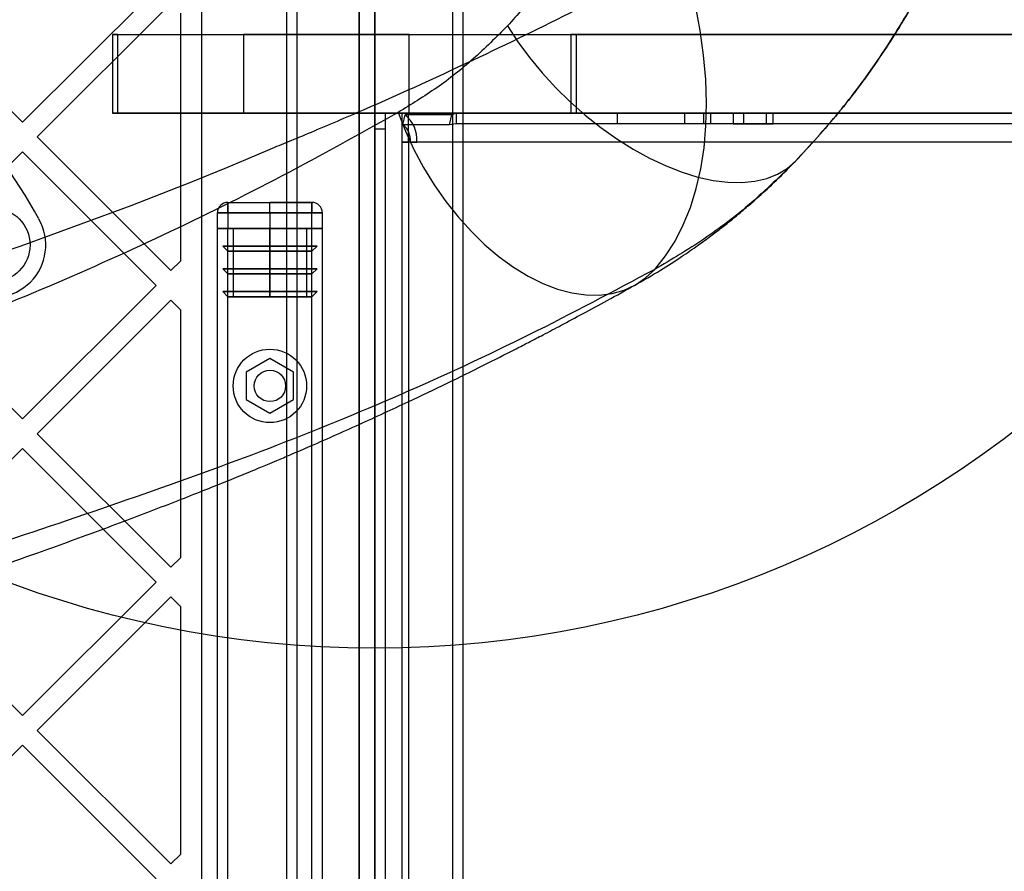
# Model space of a CAD drawing. Units: millimetres. Extents: x 18595 to 24820, y 27337 to 32558.
# Drawn here: x 21726 to 21914, y 29355 to 29517 of the extents above; entities that cross this region are included whole.
import ezdxf

# ---------------------------------------------------------------- set-up
doc = ezdxf.new("R2010")
doc.units = ezdxf.units.MM
doc.header["$LTSCALE"] = 200
doc.layers.add('OTWORY_MONTAŻOWE', color=1, linetype='Continuous')

msp = doc.modelspace()

# ---------------------------------------------------------------- linework, layer by layer
at = {"color": 7, "linetype": 'Continuous', "lineweight": 25}
for p, q in [((21793.89, 28936.97), (21793.89, 29557.9)), ((21790.89, 29555.99), (21790.89, 28938.88)), ((21777.04, 29547.43), (21777.04, 28947.43)), ((21779.04, 29547.43), (21779.04, 28947.43)), ((21808.74, 28947.43), (21808.74, 29547.43)), ((21810.74, 28947.43), (21810.74, 29547.43)), ((21760.89, 28959.79), (21760.89, 29535.08)), ((21790.89, 28967.92), (21790.89, 29526.95)), ((21726.73, 29497.71), (21701.27, 29523.17)), ((21752.19, 29523.17), (21726.73, 29497.71)), ((21793.89, 29523.95), (21793.89, 28970.92)), ((21755.01, 29520.34), (21729.56, 29494.89)), ((21756.89, 29471.3), (21756.89, 29518.47)), ((21744.89, 29514.43), (21743.89, 29514.43)), ((21743.89, 29514.43), (21768.89, 29514.43)), ((21743.89, 29514.43), (21743.89, 29499.43)), ((21744.89, 29514.43), (21793.89, 29514.43)), ((21744.89, 29499.43), (21744.89, 29514.43)), ((21800.45, 29514.43), (21768.89, 29514.43)), ((21768.89, 29514.43), (21768.89, 29499.43)), ((21793.89, 29514.43), (21832.32, 29514.43)), ((21793.89, 29499.43), (21793.89, 29514.43)), ((21800.45, 29499.43), (21800.45, 29514.43)), ((21800.45, 29514.43), (21831.23, 29514.43)), ((22199.02, 29514.43), (21831.23, 29514.43)), ((21831.23, 29514.43), (21831.23, 29499.43)), ((21832.32, 29514.43), (22075.89, 29514.43)), ((21832.32, 29499.43), (21832.32, 29514.43)), ((21743.89, 29499.43), (21744.89, 29499.43)), ((21768.89, 29499.43), (21743.89, 29499.43)), ((21744.89, 29499.43), (21793.89, 29499.43)), ((21800.45, 29499.43), (21768.89, 29499.43)), ((21793.89, 29499.43), (21800.3, 29499.43)), ((21793.89, 28995.43), (21793.89, 29499.43)), ((21793.89, 29499.43), (21793.89, 29496.43)), ((21795.89, 29499.43), (21793.89, 29499.43)), ((21793.89, 29499.43), (21832.32, 29499.43)), ((21795.89, 28995.43), (21795.89, 29499.43)), ((21795.89, 29496.43), (21795.89, 29499.43)), ((21799.1, 29499.43), (21795.89, 29499.43)), ((21800.3, 29499.43), (21799.1, 29499.43)), ((21799.1, 29493.93), (21799.1, 29499.43)), ((21799.24, 29497.22), (21799.66, 29499.1)), ((21808.55, 29499.1), (21799.66, 29499.1)), ((21800.3, 29493.93), (21800.3, 29499.43)), ((21831.23, 29499.43), (21800.45, 29499.43)), ((21808.12, 29497.22), (21808.55, 29499.1)), ((21809.41, 29499.43), (21808.55, 29499.1)), ((21809.41, 29499.43), (21809.41, 29497.43)), ((22161.52, 29499.43), (21809.41, 29499.43)), ((21840.14, 29499.43), (21809.41, 29499.43)), ((22199.02, 29499.43), (21831.23, 29499.43)), ((21832.32, 29499.43), (22075.89, 29499.43)), ((21840.14, 29497.43), (21840.14, 29499.43)), ((21852.96, 29499.43), (21840.14, 29499.43)), ((21852.96, 29497.43), (21852.96, 29499.43)), ((22129.86, 29499.43), (21852.96, 29499.43)), ((21856.52, 29499.43), (21856.52, 29497.43)), ((21862.17, 29499.43), (21856.55, 29499.43)), ((21864.17, 29499.43), (21857.86, 29499.43)), ((21857.86, 29499.43), (21857.86, 29497.43)), ((21862.17, 29499.43), (21868.48, 29499.43)), ((21862.17, 29499.43), (21862.17, 29497.43)), ((21864.17, 29499.43), (21869.79, 29499.43)), ((21864.17, 29499.43), (21864.17, 29497.43)), ((21868.48, 29499.43), (21868.48, 29497.43)), ((21869.82, 29497.43), (21869.82, 29499.43)), ((21793.89, 28998.43), (21793.89, 29496.43)), ((21793.89, 29496.43), (21795.89, 29496.43)), ((21795.89, 28998.43), (21795.89, 29496.43)), ((21808.12, 29497.22), (21799.24, 29497.22)), ((21809.41, 29497.43), (21808.12, 29497.22)), ((22161.52, 29497.43), (21809.41, 29497.43)), ((21840.14, 29497.43), (21809.41, 29497.43)), ((21852.96, 29497.43), (21840.14, 29497.43)), ((22129.86, 29497.43), (21852.96, 29497.43)), ((21862.17, 29497.43), (21856.55, 29497.43)), ((21864.17, 29497.43), (21857.86, 29497.43)), ((21862.17, 29497.43), (21868.48, 29497.43)), ((21864.17, 29497.43), (21869.79, 29497.43)), ((21755.01, 29469.43), (21729.56, 29494.89)), ((21799.12, 29493.93), (21799.1, 29493.93)), ((21799.1, 29493.93), (21800.3, 29493.93)), ((21799.12, 29000.93), (21799.12, 29493.93)), ((21800.66, 29493.93), (21799.12, 29493.93)), ((21800.35, 29493.93), (21799.12, 29493.93)), ((21800.35, 29493.93), (21800.3, 29493.93)), ((21801.89, 29493.93), (21800.35, 29493.93)), ((21800.35, 29000.93), (21800.35, 29493.93)), ((22163.67, 29493.93), (21800.66, 29493.93)), ((21800.66, 29493.93), (21801.89, 29493.93)), ((22164.9, 29493.93), (21801.89, 29493.93)), ((21726.73, 29492.06), (21701.27, 29466.6)), ((21752.19, 29466.6), (21726.73, 29492.06)), ((21765.89, 29482.43), (21773.89, 29482.43)), ((21765.89, 29482.43), (21781.89, 29482.43)), ((21765.89, 29480.43), (21765.89, 29482.43)), ((21765.89, 29482.43), (21765.89, 29480.43)), ((21781.89, 29482.43), (21773.89, 29482.43)), ((21773.89, 29480.43), (21773.89, 29482.43)), ((21781.89, 29480.43), (21781.89, 29482.43)), ((21781.89, 29482.43), (21781.89, 29480.43)), ((21729.87, 29479.26), (21729.01, 29480.77)), ((21763.89, 29477.43), (21763.89, 29480.43)), ((21765.89, 29480.43), (21763.89, 29480.43)), ((21763.89, 29480.43), (21765.89, 29480.43)), ((21781.89, 29480.43), (21765.89, 29480.43)), ((21765.89, 29480.43), (21765.89, 29477.43)), ((21765.89, 29480.43), (21773.89, 29480.43)), ((21773.89, 29480.43), (21773.89, 29477.43)), ((21773.89, 29480.43), (21781.89, 29480.43)), ((21781.89, 29477.43), (21781.89, 29480.43)), ((21781.89, 29480.43), (21783.89, 29480.43)), ((21783.89, 29480.43), (21781.89, 29480.43)), ((21783.89, 29477.43), (21783.89, 29480.43)), ((21763.89, 29017.43), (21763.89, 29477.43)), ((21765.89, 29477.43), (21763.89, 29477.43)), ((21763.89, 29477.43), (21765.89, 29477.43)), ((21763.89, 29477.43), (21764.47, 29477.43)), ((21764.47, 29477.43), (21763.89, 29477.43)), ((21765.89, 29477.43), (21764.47, 29477.43)), ((21765.89, 29477.43), (21764.47, 29477.43)), ((21764.47, 29477.43), (21765.89, 29477.43)), ((21781.89, 29477.43), (21765.89, 29477.43)), ((21765.89, 29017.43), (21765.89, 29477.43)), ((21765.89, 29474.1), (21765.89, 29477.43)), ((21765.89, 29477.43), (21773.89, 29477.43)), ((21773.89, 29477.43), (21766.89, 29477.43)), ((21766.89, 29477.43), (21766.89, 29464.43)), ((21780.89, 29477.43), (21766.89, 29477.43)), ((21773.89, 29477.43), (21780.89, 29477.43)), ((21773.89, 29464.43), (21773.89, 29477.43)), ((21773.89, 29477.43), (21773.89, 29474.1)), ((21773.89, 29477.43), (21781.89, 29477.43)), ((21780.89, 29477.43), (21780.89, 29464.43)), ((21781.89, 29017.43), (21781.89, 29477.43)), ((21783.89, 29477.43), (21781.89, 29477.43)), ((21781.89, 29477.43), (21783.89, 29477.43)), ((21781.89, 29474.1), (21781.89, 29477.43)), ((21781.89, 29477.43), (21783.3, 29477.43)), ((21783.3, 29477.43), (21781.89, 29477.43)), ((21781.89, 29477.43), (21783.3, 29477.43)), ((21783.3, 29477.43), (21783.89, 29477.43)), ((21783.89, 29477.43), (21783.3, 29477.43)), ((21783.89, 29017.43), (21783.89, 29477.43)), ((21765.89, 29473.1), (21764.89, 29474.1)), ((21764.89, 29474.1), (21765.89, 29474.1)), ((21782.89, 29474.1), (21764.89, 29474.1)), ((21764.89, 29474.1), (21773.89, 29474.1)), ((21781.89, 29474.1), (21765.89, 29474.1)), ((21765.89, 29474.1), (21773.89, 29474.1)), ((21773.89, 29474.1), (21773.89, 29473.1)), ((21773.89, 29474.1), (21781.89, 29474.1)), ((21773.89, 29474.1), (21782.89, 29474.1)), ((21781.89, 29473.1), (21782.89, 29474.1)), ((21782.89, 29474.1), (21781.89, 29474.1)), ((21765.89, 29469.77), (21765.89, 29473.1)), ((21781.89, 29473.1), (21765.89, 29473.1)), ((21765.89, 29473.1), (21773.89, 29473.1)), ((21773.89, 29473.1), (21773.89, 29469.77)), ((21773.89, 29473.1), (21781.89, 29473.1)), ((21781.89, 29469.77), (21781.89, 29473.1)), ((21756.89, 29471.3), (21755.01, 29469.43)), ((21765.89, 29468.77), (21764.89, 29469.77)), ((21764.89, 29469.77), (21765.89, 29469.77)), ((21782.89, 29469.77), (21764.89, 29469.77)), ((21764.89, 29469.77), (21773.89, 29469.77)), ((21781.89, 29469.77), (21765.89, 29469.77)), ((21765.89, 29469.77), (21773.89, 29469.77)), ((21765.89, 29465.43), (21765.89, 29468.77)), ((21781.89, 29468.77), (21765.89, 29468.77)), ((21765.89, 29468.77), (21773.89, 29468.77)), ((21773.89, 29469.77), (21773.89, 29468.77)), ((21773.89, 29469.77), (21781.89, 29469.77)), ((21773.89, 29469.77), (21782.89, 29469.77)), ((21773.89, 29468.77), (21773.89, 29465.43)), ((21773.89, 29468.77), (21781.89, 29468.77)), ((21781.89, 29468.77), (21782.89, 29469.77)), ((21782.89, 29469.77), (21781.89, 29469.77)), ((21781.89, 29465.43), (21781.89, 29468.77)), ((21726.73, 29441.15), (21701.27, 29466.6)), ((21752.19, 29466.6), (21726.73, 29441.15)), ((21765.89, 29464.43), (21764.89, 29465.43)), ((21764.89, 29465.43), (21765.89, 29465.43)), ((21782.89, 29465.43), (21764.89, 29465.43)), ((21764.89, 29465.43), (21773.89, 29465.43)), ((21781.89, 29465.43), (21765.89, 29465.43)), ((21765.89, 29465.43), (21773.89, 29465.43)), ((21773.89, 29465.43), (21773.89, 29464.43)), ((21773.89, 29465.43), (21781.89, 29465.43)), ((21773.89, 29465.43), (21782.89, 29465.43)), ((21781.89, 29464.43), (21782.89, 29465.43)), ((21782.89, 29465.43), (21781.89, 29465.43)), ((21755.01, 29463.77), (21729.56, 29438.32)), ((21756.89, 29461.9), (21755.01, 29463.77)), ((21766.89, 29464.43), (21765.89, 29464.43)), ((21781.89, 29464.43), (21765.89, 29464.43)), ((21765.89, 29464.43), (21773.89, 29464.43)), ((21780.89, 29464.43), (21766.89, 29464.43)), ((21766.89, 29464.43), (21773.89, 29464.43)), ((21773.89, 29464.43), (21781.89, 29464.43)), ((21773.89, 29464.43), (21780.89, 29464.43)), ((21780.89, 29464.43), (21781.89, 29464.43)), ((21756.89, 29414.73), (21756.89, 29461.9)), ((21773.89, 29452.63), (21769.39, 29450.03)), ((21778.39, 29450.03), (21773.89, 29452.63)), ((21769.39, 29450.03), (21769.39, 29444.84)), ((21778.39, 29444.84), (21778.39, 29450.03)), ((21769.39, 29444.84), (21773.89, 29442.24)), ((21773.89, 29442.24), (21778.39, 29444.84)), ((21755.01, 29412.86), (21729.56, 29438.32)), ((21726.73, 29435.49), (21701.27, 29410.03)), ((21752.19, 29410.03), (21726.73, 29435.49)), ((21756.89, 29414.73), (21755.01, 29412.86)), ((21726.73, 29384.58), (21701.27, 29410.03)), ((21752.19, 29410.03), (21726.73, 29384.58)), ((21755.01, 29407.2), (21729.56, 29381.75)), ((21756.89, 29405.33), (21755.01, 29407.2)), ((21756.89, 29358.17), (21756.89, 29405.33)), ((21755.01, 29356.29), (21729.56, 29381.75)), ((21726.73, 29378.92), (21701.27, 29353.46)), ((21752.19, 29353.46), (21726.73, 29378.92)), ((21756.89, 29358.17), (21755.01, 29356.29))]:
    msp.add_line(p, q, dxfattribs=at)
at = {"color": 7, "linetype": 'Continuous', "lineweight": 25, "flags": 128}
for points in [[(21847.24, 29469.65), (21849.28, 29472.2), (21851.1, 29475.03), (21852.68, 29478.12), (21854.04, 29481.46), (21855.15, 29485.04), (21856.01, 29488.83), (21856.63, 29492.83), (21856.99, 29497.01), (21857.1, 29501.36), (21856.95, 29505.85), (21856.54, 29510.47), (21855.89, 29515.19), (21854.98, 29520), (21853.83, 29524.86), (21852.43, 29529.77)], [(21819.17, 29516.08), (21821.15, 29513.04), (21823.36, 29510.04), (21825.77, 29507.11), (21828.37, 29504.29), (21831.11, 29501.6), (21833.99, 29499.05), (21836.97, 29496.68), (21840.03, 29494.51), (21843.14, 29492.56), (21846.26, 29490.84), (21849.38, 29489.37), (21852.46, 29488.17), (21855.47, 29487.24), (21858.38, 29486.6), (21861.18, 29486.25), (21863.82, 29486.2), (21866.3, 29486.44), (21868.57, 29486.97), (21870.64, 29487.79), (21872.46, 29488.89), (21874.04, 29490.25)], [(21798.33, 29499.57), (21799.72, 29496.01), (21801.34, 29492.5), (21803.18, 29489.08), (21805.21, 29485.77), (21807.41, 29482.62), (21809.78, 29479.64), (21812.28, 29476.87), (21814.88, 29474.33), (21817.58, 29472.05), (21820.33, 29470.05), (21823.12, 29468.34), (21825.91, 29466.95), (21828.69, 29465.88), (21831.42, 29465.16), (21834.08, 29464.77), (21836.65, 29464.73), (21839.1, 29465.04), (21841.4, 29465.7), (21843.54, 29466.69), (21845.49, 29468.01), (21847.24, 29469.65)], [(21773.88, 29492.51), (21769.24, 29490.54), (21765.59, 29489.01), (21759.07, 29486.34), (21747.38, 29481.74), (21726.4, 29474.07), (21707.55, 29467.79)]]:
    msp.add_lwpolyline(points, dxfattribs=at)
at = {"color": 7, "linetype": 'Continuous', "lineweight": 25}
for centre, radius in [((21721.18, 29474.31), 7), ((21773.89, 29447.43), 7), ((21773.89, 29447.43), 3), ((21773.89, 29447.43), 3)]:
    msp.add_circle(centre, radius, dxfattribs=at)
for centre, radius, start, end in [((21630.77, 29424.92), 113, 29.6184, 43.8052), ((21630.77, 29424.92), 113, 29.6184, 43.8052), ((21795.89, 29494.41), 6.02, 355.4426, 51.22), ((21796.84, 29494.24), 3.83, 355.4426, 51.22), ((21765.89, 29480.43), 2, 90, 180), ((21765.89, 29480.43), 2, 90, 180), ((21781.89, 29480.43), 2, 0, 90), ((21781.89, 29480.43), 2, 0, 90), ((21721.18, 29474.31), 10, 240.3816, 29.6184), ((21721.18, 29474.31), 10, 240.3816, 29.6184)]:
    msp.add_arc(centre, radius, start, end, dxfattribs=at)
for points, knots in [([(21845.53, 29563.8), (21844.61, 29560.65), (21842.78, 29554.39), (21839.14, 29545.6), (21834.92, 29537.32), (21830.14, 29529.62), (21824.9, 29522.47), (21821.08, 29518.2), (21819.17, 29516.08)], [0, 0, 0, 0, 0.168243, 0.334709, 0.501092, 0.668553, 0.834873, 1, 1, 1, 1]), ([(21874.04, 29490.25), (21876.85, 29493.32), (21882.44, 29499.41), (21889.84, 29509.41), (21896.48, 29519.98), (21902.22, 29531.16), (21907.12, 29542.86), (21909.54, 29550.98), (21910.75, 29555.04)], [0, 0, 0, 0, 0.168243, 0.334298, 0.499026, 0.666639, 0.833369, 1, 1, 1, 1]), ([(21910.75, 29555.04), (21909.85, 29551.96), (21908.03, 29545.72), (21904.61, 29536.77), (21900.68, 29528.07), (21895.78, 29518.85), (21889.69, 29509.18), (21882.32, 29499.27), (21876.81, 29493.27), (21874.04, 29490.25)], [0, 0, 0, 0, 0.123512, 0.249751, 0.372306, 0.498274, 0.663641, 0.830585, 1, 1, 1, 1]), ([(21852.43, 29529.77), (21846.09, 29526.38), (21833.42, 29519.6), (21813.15, 29509.67), (21795.88, 29501.79), (21783.6, 29496.54), (21777.66, 29494.06), (21775.03, 29492.99), (21773.88, 29492.51)], [0, 0, 0, 0, 0.250734, 0.500865, 0.780502, 0.903438, 0.957517, 1, 1, 1, 1]), ([(21819.17, 29516.08), (21817.02, 29513.92), (21812.73, 29509.62), (21805.74, 29504.12), (21800.8, 29501.09), (21798.33, 29499.57)], [0, 0, 0, 0, 0.334361, 0.666874, 1, 1, 1, 1]), ([(21798.33, 29499.57), (21791, 29495.48), (21776.31, 29487.28), (21753.6, 29476.04), (21730.39, 29465.64), (21706.69, 29456.19), (21683.13, 29447.53), (21659.75, 29439.6), (21636.56, 29432.31), (21610.52, 29424.76), (21587.37, 29418.72), (21569.92, 29414.62), (21562.18, 29412.9), (21558.77, 29412.16), (21557.26, 29411.84), (21556.54, 29411.69), (21556.22, 29411.62), (21556.08, 29411.59)], [0, 0, 0, 0, 0.10025, 0.200775, 0.300986, 0.400941, 0.500769, 0.593883, 0.686979, 0.780099, 0.903136, 0.957353, 0.981229, 0.99174, 0.996365, 0.998401, 1, 1, 1, 1]), ([(21843.48, 29466.66), (21845.11, 29467.59), (21848.12, 29469.32), (21852.11, 29471.9), (21855.3, 29474.1), (21857.84, 29475.96), (21860.01, 29477.61), (21862.06, 29479.25), (21864.16, 29480.99), (21866.6, 29483.1), (21869.73, 29485.93), (21872, 29488.2), (21873.26, 29489.45)], [0, 0, 0, 0, 0.150256, 0.277385, 0.381591, 0.462984, 0.534202, 0.606483, 0.679872, 0.761659, 0.867947, 1, 1, 1, 1]), ([(21874.04, 29490.25), (21871.24, 29487.52), (21865.7, 29482.11), (21856.72, 29475.25), (21850.39, 29471.51), (21847.24, 29469.65)], [0, 0, 0, 0, 0.3377409, 0.670074, 1, 1, 1, 1]), ([(21847.24, 29469.65), (21839.33, 29465.43), (21823.46, 29456.98), (21798.91, 29445.61), (21773.91, 29435.37), (21748.4, 29426.22), (21722.26, 29417.33), (21695.48, 29408.68), (21668.01, 29400.19), (21639.78, 29391.9), (21616.84, 29385.63), (21599.55, 29381.19), (21588.3, 29378.49), (21576.49, 29375.42), (21564.97, 29372.34), (21553.83, 29369.48), (21543.13, 29366.93), (21532.01, 29364.64), (21520.45, 29362.68), (21512.56, 29361.89), (21508.55, 29361.49)], [0, 0, 0, 0, 0.08252, 0.165406, 0.248178, 0.330151, 0.411702, 0.493106, 0.574552, 0.656232, 0.738336, 0.769273, 0.800327, 0.831765, 0.863687, 0.889698, 0.916227, 0.943369, 0.971239, 1, 1, 1, 1]), ([(21510.46, 29361.65), (21511.93, 29361.79), (21514.92, 29362.07), (21519.62, 29362.62), (21524.56, 29363.26), (21529.58, 29363.97), (21534.2, 29364.69), (21538.1, 29365.35), (21541.26, 29365.9), (21544.03, 29366.41), (21547.36, 29367.03), (21551.62, 29367.86), (21556.62, 29368.86), (21561.51, 29369.87), (21565.84, 29370.77), (21570.6, 29371.78), (21575.79, 29372.88), (21581.68, 29374.13), (21587.86, 29375.4), (21594.75, 29376.88), (21602.52, 29378.6), (21611.09, 29380.58), (21620.43, 29382.83), (21630.3, 29385.3), (21640.42, 29387.95), (21653.76, 29391.56), (21670.15, 29396.24), (21687.69, 29401.58), (21703.15, 29406.53), (21716.3, 29410.93), (21728.65, 29415.23), (21738.41, 29418.77), (21745.85, 29421.54), (21751.2, 29423.57), (21756.29, 29425.54), (21760.98, 29427.39), (21765.12, 29429.04), (21768.26, 29430.32), (21770.54, 29431.26), (21772.09, 29431.9), (21773.6, 29432.54), (21775.46, 29433.32), (21778.01, 29434.4), (21781.62, 29435.96), (21786.02, 29437.89), (21790.87, 29440.06), (21795.63, 29442.24), (21801.23, 29444.85), (21807.54, 29447.87), (21814.39, 29451.25), (21819.54, 29453.85), (21823.33, 29455.81), (21826.2, 29457.3), (21829.64, 29459.11), (21833.71, 29461.29), (21838.4, 29463.83), (21841.72, 29465.68), (21843.48, 29466.66)], [0, 0, 0, 0, 0.011977, 0.024205, 0.036783, 0.049801, 0.061709, 0.071499, 0.079461, 0.085825, 0.092876, 0.105268, 0.119242, 0.132812, 0.145427, 0.155892, 0.172562, 0.188813, 0.205903, 0.225889, 0.248267, 0.273028, 0.300161, 0.329553, 0.359474, 0.38933, 0.447825, 0.506174, 0.548315, 0.589403, 0.627839, 0.663611, 0.681285, 0.698229, 0.714441, 0.729724, 0.743009, 0.754073, 0.759925, 0.764852, 0.768919, 0.774456, 0.78263, 0.79344, 0.809172, 0.825093, 0.840557, 0.855562, 0.879974, 0.902717, 0.923538, 0.931333, 0.940753, 0.952335, 0.966074, 0.981964, 1, 1, 1, 1])]:
    msp.add_open_spline(points, degree=3, knots=knots, dxfattribs=at)
at = {"layer": 'OTWORY_MONTAŻOWE'}
msp.add_circle((21793.89, 29597.43), 200, dxfattribs=at)

doc.saveas('drawing.dxf')
